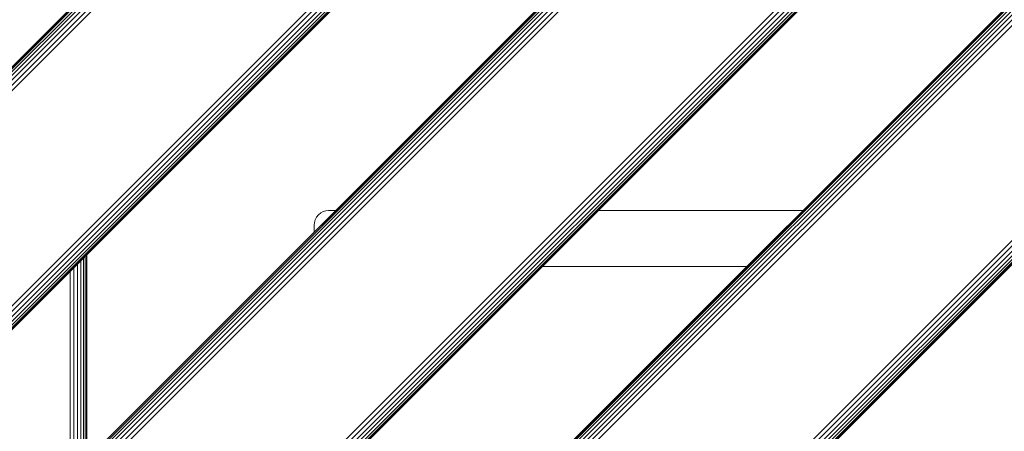
# Model space of a CAD drawing. Units: millimetres. Extents: x -193 to 578302, y 113 to 596964.
# Drawn here: x 5169 to 5646, y 6355 to 6555 of the extents above; entities that cross this region are included whole.
import ezdxf

# ---------------------------------------------------------------- set-up
doc = ezdxf.new("R2010")
doc.units = ezdxf.units.MM
doc.layers.add('Контур', color=7, linetype='Continuous', lineweight=15)

msp = doc.modelspace()

# ---------------------------------------------------------------- linework, layer by layer
at = {"layer": 'Контур'}
for p, q in [((5494.633, 6860.921), (4999.658, 6365.946)), ((5494.633, 6860.921), (4999.658, 6365.946)), ((5494.751, 6860.802), (4999.776, 6365.828)), ((5495.129, 6860.424), (5000.155, 6365.449)), ((5495.785, 6859.768), (5000.811, 6364.793)), ((5496.704, 6858.849), (5001.729, 6363.875)), ((5497.835, 6857.719), (5002.86, 6362.744)), ((5499.101, 6856.452), (5004.127, 6361.478)), ((5500.417, 6855.136), (5005.443, 6360.161)), ((5713.836, 6853.849), (5006.729, 6146.743)), ((5713.954, 6853.731), (5006.847, 6146.625)), ((5714.333, 6853.353), (5007.226, 6146.246)), ((5714.989, 6852.697), (5007.882, 6145.59)), ((5715.907, 6851.778), (5008.801, 6144.672)), ((5717.038, 6850.648), (5009.931, 6143.541)), ((5718.304, 6849.381), (5011.198, 6142.274)), ((5719.62, 6848.065), (5012.514, 6140.958)), ((5933.039, 6846.778), (5013.8, 5927.54)), ((5933.157, 6846.66), (5013.919, 5927.421)), ((5933.535, 6846.282), (5014.297, 5927.043)), ((5934.192, 6845.626), (5014.953, 5926.387)), ((5935.11, 6844.707), (5015.872, 5925.468)), ((5936.241, 6843.577), (5017.002, 5924.338)), ((5937.507, 6842.31), (5018.269, 5923.071)), ((5938.823, 6840.994), (5019.585, 5921.755)), ((5552.488, 6803.065), (5057.513, 6308.091)), ((5553.804, 6801.749), (5058.83, 6306.774)), ((5555.071, 6800.483), (5060.096, 6305.508)), ((5556.201, 6799.352), (5061.227, 6304.377)), ((5557.12, 6798.434), (5062.145, 6303.459)), ((5557.776, 6797.777), (5062.801, 6302.803)), ((5558.154, 6797.399), (5063.18, 6302.424)), ((5558.272, 6797.281), (5063.298, 6302.306)), ((5771.691, 6795.994), (5064.585, 6088.887)), ((5773.007, 6794.678), (5065.901, 6087.571)), ((5774.274, 6793.411), (5067.167, 6086.305)), ((5775.405, 6792.281), (5068.298, 6085.174)), ((5776.323, 6791.362), (5069.216, 6084.256)), ((5776.979, 6790.706), (5069.873, 6083.6)), ((5777.358, 6790.328), (5070.251, 6083.221)), ((5777.476, 6790.21), (5070.369, 6083.103)), ((5990.894, 6788.923), (5071.656, 5869.684)), ((5992.21, 6787.607), (5072.972, 5868.368)), ((5993.477, 6786.34), (5074.238, 5867.102)), ((5994.608, 6785.21), (5075.369, 5865.971)), ((5995.526, 6784.291), (5076.287, 5865.053)), ((5996.182, 6783.635), (5076.944, 5864.396)), ((5996.561, 6783.257), (5077.322, 5864.018)), ((5996.679, 6783.139), (5077.44, 5863.9)), ((5313.009, 6459.031), (5313.918, 6460.15)), ((5313.918, 6460.15), (5315.038, 6461.06)), ((5315.038, 6461.06), (5316.291, 6461.709)), ((5316.291, 6461.709), (5317.594, 6462.084)), ((5318.868, 6462.201), (5317.594, 6462.084)), ((5322.187, 6462.201), (5318.868, 6462.201)), ((5548.462, 6462.201), (5449.467, 6462.201)), ((5311.868, 6455.201), (5311.985, 6456.474)), ((5311.868, 6455.201), (5311.868, 6451.881)), ((5311.985, 6456.474), (5312.359, 6457.777)), ((5312.359, 6457.777), (5313.009, 6459.031)), ((5201.626, 6440.634), (5201.629, 6341.642)), ((5201.808, 6440.816), (5201.808, 6341.821)), ((5197.349, 6436.357), (5197.335, 6337.348)), ((5198.879, 6437.887), (5198.879, 6338.892)), ((5200.132, 6439.141), (5200.141, 6340.155)), ((5201.065, 6440.073), (5201.073, 6341.086)), ((5193.704, 6432.713), (5193.689, 6333.703)), ((5195.589, 6434.597), (5195.569, 6335.583)), ((5422.467, 6435.201), (5521.462, 6435.201))]:
    msp.add_line(p, q, dxfattribs=at)

doc.saveas('drawing.dxf')
